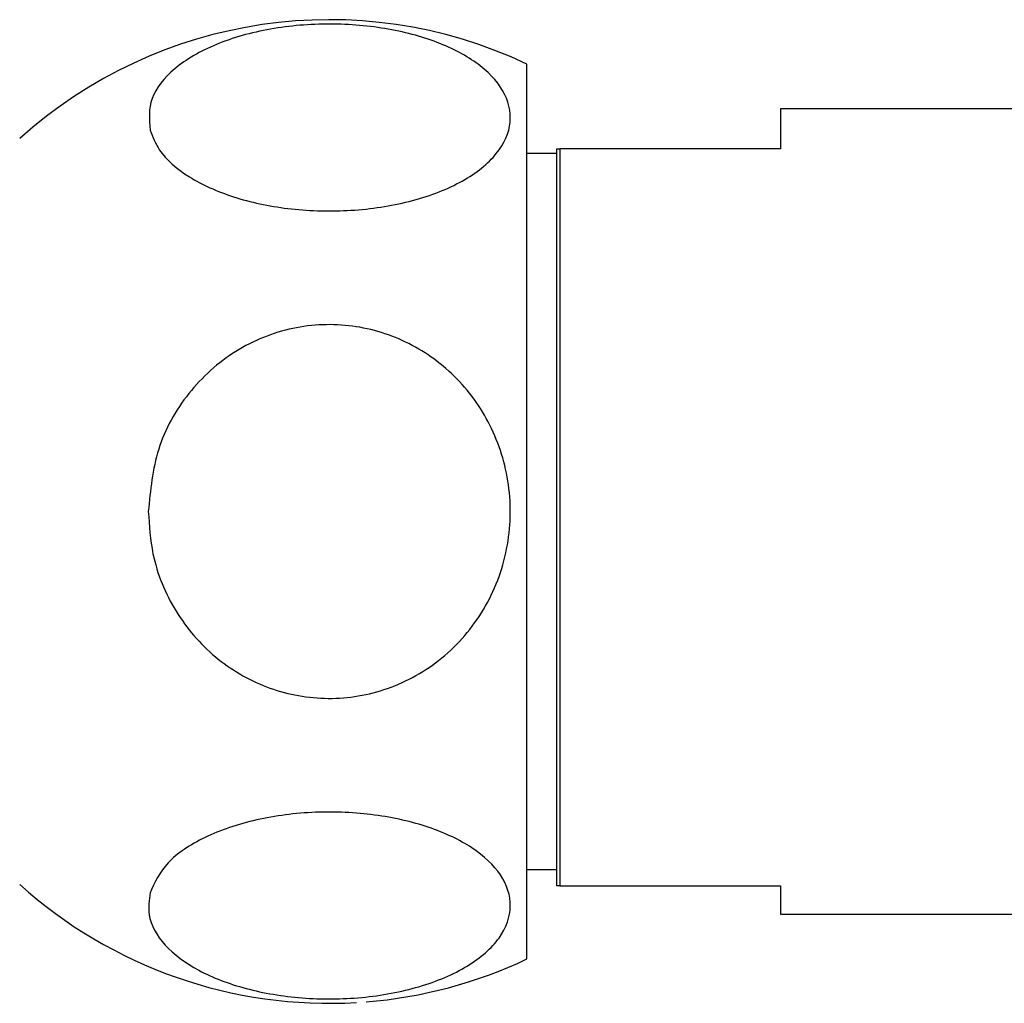
# Model space of a CAD drawing. Units: millimetres. Extents: x 5 to 995, y 5 to 995.
# Drawn here: x 210 to 217, y 423 to 430 of the extents above; entities that cross this region are included whole.
import ezdxf

# ---------------------------------------------------------------- set-up
doc = ezdxf.new("R2010")
doc.units = ezdxf.units.MM

msp = doc.modelspace()

# ---------------------------------------------------------------- linework, layer by layer
at = {"color": 7, "linetype": 'Continuous', "lineweight": 25}
for p, q in [((213.7823, 423.4672), (213.7823, 429.4672)), ((217.2818, 429.1672), (215.4818, 429.1672)), ((215.4818, 429.1672), (215.4818, 428.8978)), ((213.9818, 428.8672), (213.7823, 428.8672)), ((213.9818, 423.9578), (213.9818, 428.8978)), ((213.9818, 428.8978), (214.0018, 428.8978)), ((214.0018, 428.8978), (214.0018, 423.9578)), ((215.4818, 428.8978), (214.0018, 428.8978)), ((213.7823, 424.0672), (213.9818, 424.0672)), ((214.0018, 423.9578), (215.4818, 423.9578)), ((215.4818, 423.9578), (215.4818, 423.7672)), ((215.4818, 423.7672), (217.2818, 423.7672))]:
    msp.add_line(p, q, dxfattribs=at)
for centre, start, end in [((212.4577, 426.6644), 64.70439, 132.02738), ((212.4577, 426.2699), 227.97262, 273.36829), ((212.4577, 426.2699), 274.57612, 295.29561)]:
    msp.add_arc(centre, 3.1, start, end, dxfattribs=at)
for points, knots in [([(211.2559, 429.0228), (211.2506, 429.0946), (211.2401, 429.2382), (211.4035, 429.4424), (211.6822, 429.607), (212.0523, 429.7118), (212.46, 429.7465), (212.8605, 429.7114), (213.2151, 429.6124), (213.4902, 429.4591), (213.6564, 429.2651), (213.6897, 429.0491), (213.5783, 428.8364), (213.3316, 428.6556), (212.9838, 428.5304), (212.5827, 428.4737), (212.1756, 428.4876), (211.8026, 428.5677), (211.5011, 428.7055), (211.3178, 428.8661), (211.2736, 428.9781), (211.2559, 429.0228)], [0, 0, 0, 0, 0.055391, 0.1108, 0.16643, 0.220393, 0.272738, 0.324166, 0.375573, 0.427819, 0.481552, 0.53693, 0.5933, 0.64932, 0.703839, 0.756629, 0.808248, 0.859565, 0.911468, 0.964694, 1, 1, 1, 1]), ([(211.2445, 426.4672), (211.258, 426.609), (211.2851, 426.8927), (211.4983, 427.2728), (211.8147, 427.5593), (212.205, 427.7167), (212.6148, 427.7324), (213.0022, 427.612), (213.3304, 427.3703), (213.5675, 427.0291), (213.6857, 426.6192), (213.6646, 426.1832), (213.4994, 425.7755), (213.2092, 425.4514), (212.8354, 425.2512), (212.4267, 425.1917), (212.0283, 425.2713), (211.6778, 425.4775), (211.411, 425.7906), (211.2659, 426.1384), (211.2507, 426.3721), (211.2445, 426.4672)], [0, 0, 0, 0, 0.054913, 0.109858, 0.164896, 0.218191, 0.270088, 0.3214, 0.37303, 0.425782, 0.480157, 0.536036, 0.592444, 0.647987, 0.701824, 0.754079, 0.805475, 0.856913, 0.909244, 0.963094, 1, 1, 1, 1]), ([(211.2559, 423.9115), (211.2876, 423.9802), (211.3511, 424.1176), (211.6094, 424.2901), (211.9568, 424.4099), (212.3602, 424.4618), (212.7661, 424.4433), (213.1351, 424.3591), (213.4324, 424.2179), (213.6275, 424.0323), (213.6948, 423.8195), (213.6186, 423.6035), (213.4024, 423.4124), (213.075, 423.272), (212.6823, 423.1982), (212.2726, 423.1952), (211.8883, 423.2598), (211.565, 423.3846), (211.3369, 423.5579), (211.2338, 423.7427), (211.2495, 423.8622), (211.2559, 423.9115)], [0, 0, 0, 0, 0.054327, 0.108694, 0.163065, 0.215753, 0.267322, 0.31865, 0.370619, 0.423951, 0.478954, 0.535189, 0.591424, 0.646366, 0.699545, 0.751373, 0.802678, 0.854361, 0.907212, 0.961704, 1, 1, 1, 1]), ([(214.0018, 423.9578), (213.9978, 423.9578), (213.991, 423.9578), (213.9845, 423.9578), (213.9818, 423.9578)], [0, 0, 0, 0, 0.587824, 1, 1, 1, 1])]:
    msp.add_open_spline(points, degree=3, knots=knots, dxfattribs=at)

doc.saveas('drawing.dxf')
